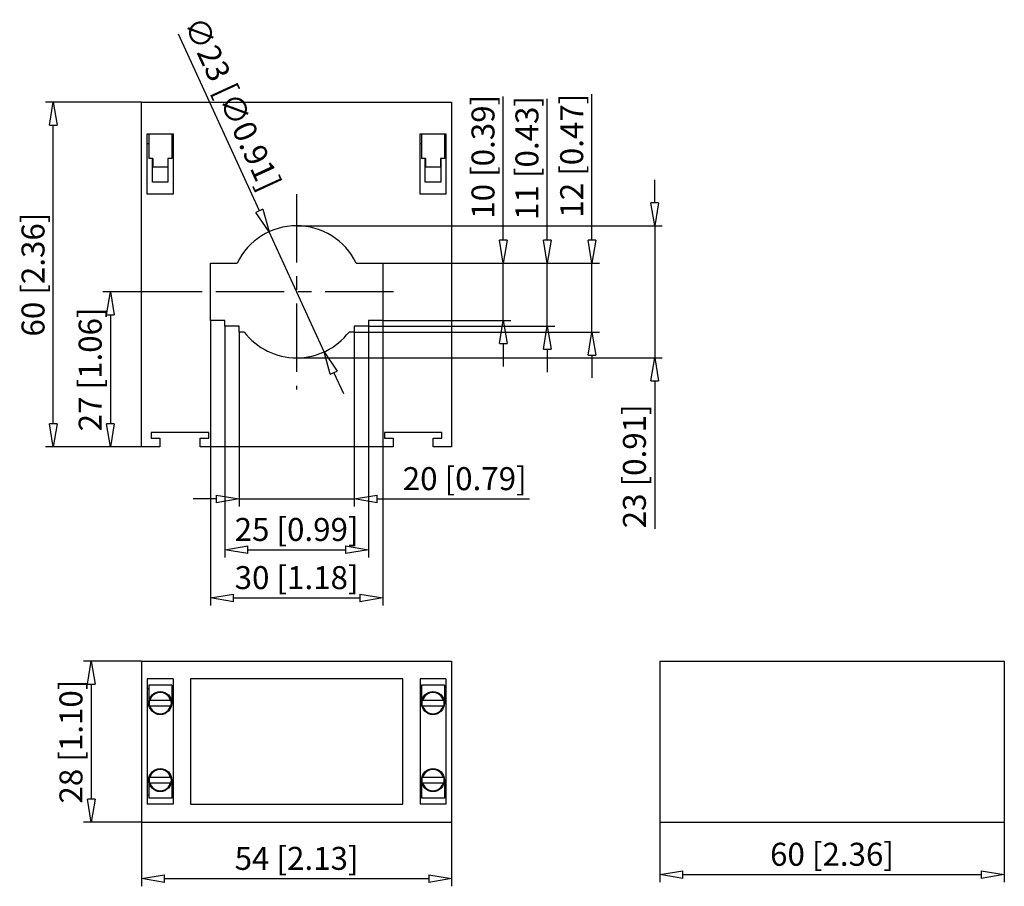
# Model space of a CAD drawing. Extents: x 313.5 to 382.1, y 232.8 to 293.1.
import ezdxf

# ---------------------------------------------------------------- set-up
doc = ezdxf.new("R2010")
doc.units = 0
doc.header["$LTSCALE"] = 0.25
doc.linetypes.add('MITTEX2', pattern=[101.6, 63.5, -12.7, 12.7, -12.7])
for name, color, linetype in [('050', 1, 'CONTINUOUS'), ('BEM', 3, 'CONTINUOUS'), ('MITTE', 6, 'MITTEX2')]:
    doc.layers.add(name, color=color, linetype=linetype)
doc.styles.get("Standard").update_dxf_attribs({"font": 'isocp.shx', "oblique": 15})

# ---------------------------------------------------------------- blocks, each defined once
blk = doc.blocks.new('_ClosedBlank')
at = {"layer": 'BEM', "color": 0, "lineweight": -2}
for p, q in [((-1, 0.167), (0, 0)), ((-1, 0.167), (-1, -0.167)), ((0, 0), (-1, -0.167))]:
    blk.add_line(p, q, dxfattribs=at)

msp = doc.modelspace()

# ---------------------------------------------------------------- linework, layer by layer
at = {"layer": '050', "color": 7, "true_color": 0xffffff}
for p, q in [((322.028, 263.372), (322.028, 287.372)), ((322.028, 287.372), (343.628, 287.372)), ((343.628, 287.372), (343.628, 263.372)), ((322.428, 280.972), (322.428, 285.172)), ((322.428, 285.172), (324.228, 285.172)), ((322.528, 285.172), (322.528, 283.452)), ((324.128, 285.172), (324.128, 283.452)), ((324.228, 285.172), (324.228, 280.972)), ((341.428, 280.972), (341.428, 285.172)), ((341.428, 285.172), (343.228, 285.172)), ((341.528, 285.172), (341.528, 283.452)), ((343.128, 285.172), (343.128, 283.452)), ((343.228, 285.172), (343.228, 280.972)), ((322.428, 284.492), (322.528, 284.492)), ((324.128, 284.492), (324.228, 284.492)), ((341.428, 284.492), (341.528, 284.492)), ((343.128, 284.492), (343.228, 284.492)), ((322.808, 283.452), (322.528, 283.452)), ((322.788, 281.812), (322.788, 283.452)), ((322.808, 283.452), (322.808, 282.852)), ((323.848, 283.452), (323.848, 282.852)), ((324.128, 283.452), (323.848, 283.452)), ((323.868, 283.452), (323.868, 281.812)), ((341.808, 283.452), (341.528, 283.452)), ((341.788, 281.812), (341.788, 283.452)), ((341.808, 283.452), (341.808, 282.852)), ((342.848, 283.452), (342.848, 282.852)), ((343.128, 283.452), (342.848, 283.452)), ((342.868, 283.452), (342.868, 281.812)), ((323.848, 282.852), (322.808, 282.852)), ((342.848, 282.852), (341.808, 282.852)), ((323.868, 281.812), (322.788, 281.812)), ((342.868, 281.812), (341.788, 281.812)), ((324.228, 280.972), (322.428, 280.972)), ((343.228, 280.972), (341.428, 280.972)), ((326.828, 272.172), (326.828, 276.172)), ((326.828, 276.172), (328.685, 276.172)), ((336.97, 276.172), (338.828, 276.172)), ((338.828, 276.172), (338.828, 272.172)), ((327.828, 272.172), (326.828, 272.172)), ((327.828, 271.772), (327.828, 272.172)), ((328.828, 271.772), (327.828, 271.772)), ((328.828, 271.372), (328.828, 271.772)), ((337.828, 271.772), (336.828, 271.772)), ((336.828, 271.772), (336.828, 271.372)), ((338.828, 272.172), (337.828, 272.172)), ((337.828, 272.172), (337.828, 271.772)), ((329.178, 271.372), (328.828, 271.372)), ((336.828, 271.372), (336.478, 271.372)), ((322.708, 264.372), (322.708, 263.972)), ((326.708, 264.372), (322.708, 264.372)), ((326.708, 263.972), (326.708, 264.372)), ((338.948, 264.372), (338.948, 263.972)), ((342.948, 264.372), (338.948, 264.372)), ((342.948, 263.972), (342.948, 264.372)), ((323.308, 263.372), (322.028, 263.372)), ((322.708, 263.972), (323.308, 263.972)), ((323.308, 263.972), (323.308, 263.372)), ((326.108, 263.972), (326.708, 263.972)), ((326.108, 263.372), (326.108, 263.972)), ((339.548, 263.372), (326.108, 263.372)), ((338.948, 263.972), (339.548, 263.972)), ((339.548, 263.972), (339.548, 263.372)), ((342.348, 263.972), (342.948, 263.972)), ((342.348, 263.372), (342.348, 263.972)), ((343.628, 263.372), (342.348, 263.372)), ((322.028, 248.459), (322.028, 237.259)), ((322.028, 248.459), (343.628, 248.459)), ((343.628, 248.459), (343.628, 237.259)), ((358.121, 248.459), (382.121, 248.459)), ((358.121, 248.459), (358.121, 237.259)), ((382.121, 248.459), (382.121, 237.259)), ((322.428, 247.219), (322.428, 238.499)), ((324.228, 247.219), (322.428, 247.219)), ((324.228, 247.219), (324.228, 238.499)), ((325.428, 247.219), (325.428, 238.499)), ((340.228, 247.219), (325.428, 247.219)), ((340.228, 238.499), (340.228, 247.219)), ((341.428, 247.219), (341.428, 238.499)), ((343.228, 247.219), (341.428, 247.219)), ((343.228, 247.219), (343.228, 238.499)), ((322.428, 246.559), (322.528, 246.559)), ((322.528, 246.799), (322.528, 245.539)), ((324.128, 246.799), (322.528, 246.799)), ((324.128, 246.799), (324.128, 245.539)), ((324.128, 246.559), (324.228, 246.559)), ((341.428, 246.559), (341.528, 246.559)), ((341.528, 246.799), (341.528, 245.539)), ((343.128, 246.799), (341.528, 246.799)), ((343.128, 246.799), (343.128, 245.539)), ((343.128, 246.559), (343.228, 246.559)), ((324.086, 245.719), (322.57, 245.719)), ((343.086, 245.719), (341.57, 245.719)), ((322.57, 245.359), (324.086, 245.359)), ((341.57, 245.359), (343.086, 245.359)), ((322.528, 240.179), (322.528, 238.919)), ((324.086, 240.359), (322.57, 240.359)), ((324.128, 240.179), (324.128, 238.919)), ((341.528, 240.179), (341.528, 238.919)), ((343.086, 240.359), (341.57, 240.359)), ((343.128, 240.179), (343.128, 238.919)), ((322.57, 239.999), (324.086, 239.999)), ((341.57, 239.999), (343.086, 239.999)), ((322.428, 239.159), (322.528, 239.159)), ((324.128, 238.919), (322.528, 238.919)), ((324.128, 239.159), (324.228, 239.159)), ((341.428, 239.159), (341.528, 239.159)), ((343.128, 238.919), (341.528, 238.919)), ((343.128, 239.159), (343.228, 239.159)), ((324.228, 238.499), (322.428, 238.499)), ((325.428, 238.499), (340.228, 238.499)), ((343.228, 238.499), (341.428, 238.499)), ((322.028, 237.259), (343.628, 237.259)), ((358.121, 237.259), (382.121, 237.259))]:
    msp.add_line(p, q, dxfattribs=at)
for centre in [(323.328, 245.539), (342.328, 245.539), (323.328, 240.179), (342.328, 240.179)]:
    msp.add_circle(centre, 0.8, dxfattribs=at)
for centre, radius, start, end in [((332.828, 274.172), 4.6, 25.77146, 154.22854), ((332.828, 274.172), 4.6, 217.49525, 322.50475), ((323.328, 245.539), 0.744, 14.00066, 165.99934), ((342.328, 245.539), 0.744, 14.00066, 165.99934), ((323.328, 245.539), 0.779, 166.64024, 193.35976), ((323.328, 245.539), 0.779, 346.64024, 13.35976), ((342.328, 245.539), 0.779, 166.64024, 193.35976), ((342.328, 245.539), 0.779, 346.64024, 13.35976), ((323.328, 245.539), 0.744, 194.00066, 345.99934), ((342.328, 245.539), 0.744, 194.00066, 345.99934), ((323.328, 240.179), 0.744, 14.00066, 165.99934), ((342.328, 240.179), 0.744, 14.00066, 165.99934), ((323.328, 240.179), 0.779, 166.64024, 193.35976), ((323.328, 240.179), 0.779, 346.64024, 13.35976), ((342.328, 240.179), 0.779, 166.64024, 193.35976), ((342.328, 240.179), 0.779, 346.64024, 13.35976), ((323.328, 240.179), 0.744, 194.00066, 345.99934), ((342.328, 240.179), 0.744, 194.00066, 345.99934)]:
    msp.add_arc(centre, radius, start, end, dxfattribs=at)
at = {"layer": 'BEM', "color": 7, "true_color": 0xffffff}
for p, q in [((330.24, 279.806), (324.591, 292.101)), ((322.028, 287.372), (315.349, 287.372)), ((347.224, 277.772), (347.224, 287.771)), ((350.283, 277.772), (350.283, 287.605)), ((353.4, 277.772), (353.4, 287.925)), ((315.881, 264.972), (315.881, 285.772)), ((357.769, 280.372), (357.769, 281.972)), ((332.828, 278.772), (358.301, 278.772)), ((357.769, 278.772), (357.769, 269.572)), ((334.748, 269.992), (330.908, 278.352)), ((338.828, 276.172), (347.756, 276.172)), ((347.224, 272.172), (347.224, 276.172)), ((347.756, 276.172), (350.815, 276.172)), ((350.283, 271.772), (350.283, 276.172)), ((350.815, 276.172), (353.932, 276.172)), ((353.4, 271.372), (353.4, 276.172)), ((326.251, 274.172), (319.327, 274.172)), ((319.859, 272.572), (319.859, 264.972)), ((326.828, 272.172), (326.828, 252.331)), ((327.828, 271.772), (327.828, 255.684)), ((337.828, 271.772), (350.815, 271.772)), ((337.828, 271.772), (337.828, 255.684)), ((338.828, 272.172), (347.756, 272.172)), ((338.828, 272.172), (338.828, 252.331)), ((328.828, 271.372), (328.828, 259.219)), ((336.828, 271.372), (353.932, 271.372)), ((336.828, 271.372), (336.828, 259.219)), ((347.224, 270.572), (347.224, 268.972)), ((332.828, 269.572), (358.301, 269.572)), ((350.283, 270.172), (350.283, 268.572)), ((353.4, 269.772), (353.4, 268.172)), ((335.416, 268.538), (336.084, 267.084)), ((357.769, 267.972), (357.769, 257.674)), ((319.327, 263.372), (315.349, 263.372)), ((322.028, 263.372), (319.327, 263.372)), ((327.228, 259.751), (325.628, 259.751)), ((328.828, 259.751), (336.828, 259.751)), ((338.428, 259.751), (349.046, 259.751)), ((329.428, 256.216), (336.228, 256.216)), ((328.428, 252.863), (337.228, 252.863)), ((322.028, 248.459), (317.992, 248.459)), ((318.524, 246.859), (318.524, 238.859)), ((322.028, 237.259), (317.992, 237.259)), ((322.028, 237.259), (322.028, 232.786)), ((343.628, 237.259), (343.628, 232.786)), ((358.121, 237.259), (358.121, 233.071)), ((382.121, 237.259), (382.121, 233.071)), ((323.628, 233.318), (342.028, 233.318)), ((359.721, 233.603), (380.521, 233.603))]:
    msp.add_line(p, q, dxfattribs=at)
at = {"layer": 'MITTE', "color": 7, "ltscale": 0.3, "true_color": 0xffffff}
for p, q in [((332.828, 280.972), (332.828, 267.372)), ((339.585, 274.172), (326.07, 274.172))]:
    msp.add_line(p, q, dxfattribs=at)

# ---------------------------------------------------------------- block references
at = {"layer": 'BEM', "color": 7, "true_color": 0xffffff, "xscale": 1.6, "yscale": 1.6, "zscale": 1.6}
for p, rotation in [((315.881, 287.372), 90), ((330.908, 278.352), 294.6749333365024), ((357.769, 278.772), 270), ((347.224, 276.172), 270), ((350.283, 276.172), 270), ((353.4, 276.172), 270), ((319.859, 274.172), 90), ((347.224, 272.172), 90), ((350.283, 271.772), 90), ((353.4, 271.372), 90), ((334.748, 269.992), 114.6749333365024), ((357.769, 269.572), 90), ((315.881, 263.372), 270), ((319.859, 263.372), 270), ((336.828, 259.751), 180), ((327.828, 256.216), 180), ((326.828, 252.863), 180), ((318.524, 248.459), 90), ((318.524, 237.259), 270), ((358.121, 233.603), 180), ((322.028, 233.318), 180)]:
    msp.add_blockref('_ClosedBlank', p, dxfattribs=dict(at, rotation=rotation))
for p in [(328.828, 259.751), (337.828, 256.216), (338.828, 252.863), (382.121, 233.603), (343.628, 233.318)]:
    msp.add_blockref('_ClosedBlank', p, dxfattribs=at)

# ---------------------------------------------------------------- texts
at = {"layer": 'BEM', "color": 7, "true_color": 0xffffff, "char_height": 1.6, "attachment_point": 5}
for s, insert, rotation in [('\\A1;∅23 [∅0.91]', (328.365, 287.27), 294.67493), ('\\A1;10 [0.39]', (345.811, 283.571), 90), ('\\A1;11 [0.43]', (348.871, 283.489), 90), ('\\A1;12 [0.47]', (351.988, 283.649), 90), ('\\A1;60 [2.36]', (314.469, 275.372), 90), ('\\A1;27 [1.06]', (318.447, 268.772), 90), ('\\A1;23 [0.91]', (356.356, 262.023), 90), ('\\A1;28 [1.10]', (317.112, 242.859), 90)]:
    msp.add_mtext(s, dxfattribs=dict(at, insert=insert, rotation=rotation))
for s, insert in [('\\A1;20 [0.79]', (344.537, 261.164)), ('\\A1;25 [0.99]', (332.828, 257.629)), ('\\A1;30 [1.18]', (332.828, 254.275)), ('\\A1;60 [2.36]', (370.121, 235.015)), ('\\A1;54 [2.13]', (332.828, 234.73))]:
    msp.add_mtext(s, dxfattribs=dict(at, insert=insert))

doc.saveas('drawing.dxf')
